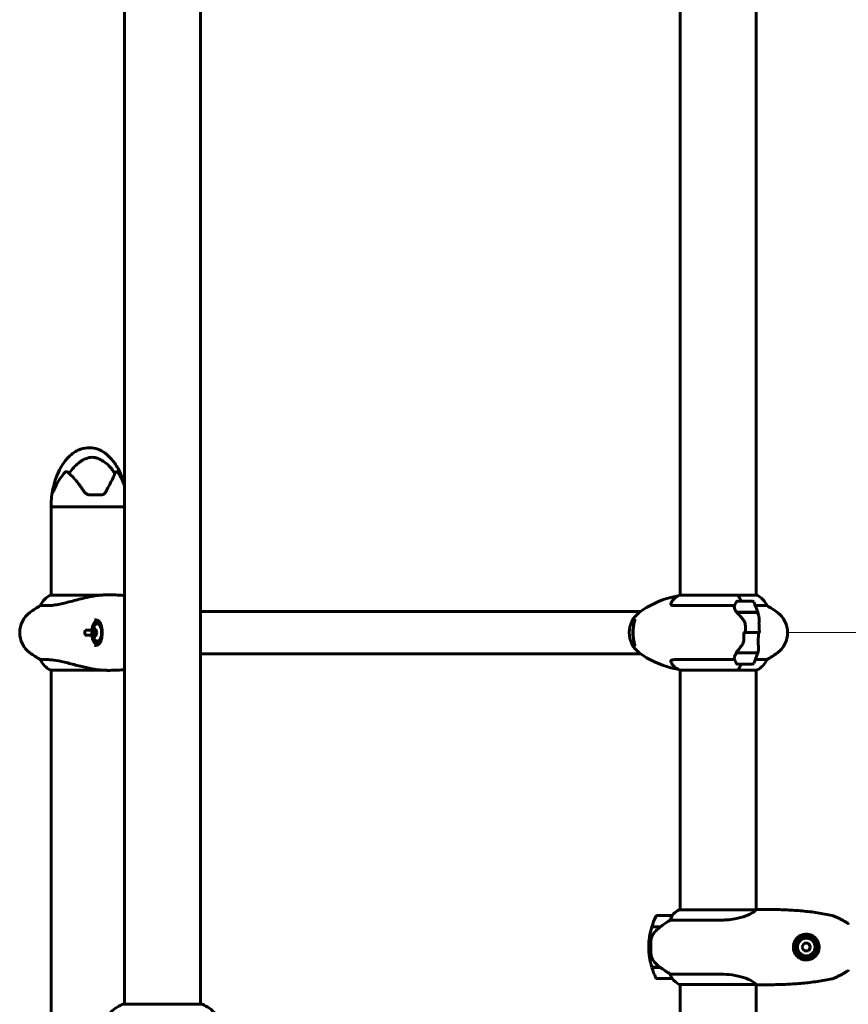
# Model space of a CAD drawing. Units: millimetres. Extents: x 3381 to 20621, y -2947 to 20001.
# Drawn here: x 9626 to 10285, y 18436 to 19218 of the extents above; entities that cross this region are included whole.
import ezdxf

# ---------------------------------------------------------------- set-up
doc = ezdxf.new("R2010")
doc.units = ezdxf.units.MM
doc.header["$LTSCALE"] = 80
doc.layers.add('Widoczne (ISO)', color=7, linetype='Continuous', lineweight=60)
doc.layers.add('Wymiar (ISO)', color=7, linetype='Continuous', lineweight=18, true_color=0x00803f)
doc.styles.add('Tekst etykiety (ISO)', font='tahoma.ttf')
doc.dimstyles.new('Domyślne (ISO)', dxfattribs={"dimscale": 80, "dimtxt": 3.5, "dimasz": 2.5, "dimexe": 3.175, "dimexo": 0, "dimgap": 0.762, "dimtad": 1, "dimtoh": 1, "dimdec": 0, "dimrnd": 1e-08, "dimzin": 0, "dimtxsty": 'Tekst etykiety (ISO)', "dimcen": 0.09, "dimdle": 10, "dimclrd": 256, "dimclre": 256, "dimclrt": 256, "dimadec": 0, "dimazin": 0, "dimtfac": 0.714286, "dimtdec": 0, "dimtmove": 0, "dimatfit": 3, "dimfxl": 0, "dimtolj": 1, "dimtzin": 0, "dimlwd": -1, "dimlwe": -1, "dimarcsym": 0})

# ---------------------------------------------------------------- blocks, each defined once
blk = doc.blocks.new('*D10')
at = {"layer": 'Defpoints', "color": 0, "transparency": 16777216}
for p in [(10236.52, 18731.2), (10961.95, 17231.2), (11528.93, 17231.2)]:
    blk.add_point(p, dxfattribs=at)
at = {"layer": 'Wymiar (ISO)', "transparency": 16777216}
for p, q in [((10236.52, 18731.2), (11215.95, 18731.2)), ((10961.95, 18531.2), (10961.95, 17431.2))]:
    blk.add_line(p, q, dxfattribs=at)
for points in [[(10928.62, 18531.2), (10995.28, 18531.2), (10961.95, 18731.2)], [(10928.62, 17431.2), (10995.28, 17431.2), (10961.95, 17231.2)]]:
    blk.add_solid(points, dxfattribs=at)
at = {"layer": 'Wymiar (ISO)', "transparency": 16777216, "insert": (10609.52, 17981.2), "char_height": 280, "attachment_point": 2, "rotation": 90, "style": 'Tekst etykiety (ISO)'}
blk.add_mtext('\\A1;1500', dxfattribs=at)

msp = doc.modelspace()

# ---------------------------------------------------------------- linework, layer by layer
at = {"layer": 'Widoczne (ISO)'}
for p, q in [((10151.17, 19444), (10151.17, 18760.92)), ((10211.47, 19437.08), (10211.47, 18760.92)), ((9709.42, 18435.79), (9709.42, 19320.12)), ((9769.72, 18435.79), (9769.72, 19320.12)), ((9681.97, 18840.7), (9691.08, 18840.7)), ((9651.17, 18831.2), (9651.17, 18834.2)), ((9709.42, 18831.2), (9651.17, 18831.2)), ((9709.42, 18831.2), (9651.17, 18831.2)), ((9651.17, 18831.2), (9651.17, 18760.92)), ((9690.08, 18760.92), (9650.62, 18760.92)), ((10196.67, 18760.92), (10150.62, 18760.92)), ((10208.65, 18756.2), (10196.65, 18756.2)), ((10212.02, 18760.92), (10196.67, 18760.92)), ((9642.66, 18752.68), (9648.77, 18752.68)), ((10119.77, 18748.05), (9769.72, 18748.05)), ((10146.98, 18752.68), (10194.42, 18752.68)), ((10196.02, 18747.4), (10212.76, 18747.4)), ((10196.19, 18747.2), (10212.82, 18747.2)), ((10197.62, 18747.4), (10197.62, 18747.2)), ((10197.82, 18747.2), (10197.82, 18747.4)), ((10198.08, 18747.4), (10198.08, 18747.2)), ((10198.24, 18747.4), (10198.24, 18747.2)), ((10198.85, 18747.2), (10198.85, 18747.4)), ((10199.06, 18747.4), (10199.06, 18747.2)), ((10199.63, 18747.4), (10199.63, 18747.2)), ((10200.53, 18747.2), (10200.53, 18747.4)), ((10200.65, 18747.4), (10200.65, 18747.2)), ((10201.54, 18747.4), (10201.54, 18747.2)), ((10202.58, 18747.2), (10202.58, 18747.4)), ((10202.59, 18747.4), (10202.59, 18747.2)), ((10203.58, 18747.4), (10203.58, 18747.2)), ((10203.63, 18747.4), (10203.63, 18747.2)), ((10204.64, 18747.2), (10204.64, 18747.4)), ((10205.41, 18747.4), (10205.41, 18747.2)), ((10205.56, 18747.4), (10205.56, 18747.2)), ((10206.36, 18747.2), (10206.36, 18747.4)), ((10206.75, 18747.4), (10206.75, 18747.2)), ((10206.99, 18747.4), (10206.99, 18747.2)), ((10207.43, 18747.2), (10207.43, 18747.4)), ((10207.66, 18747.4), (10207.66, 18747.2)), ((10207.7, 18747.4), (10207.7, 18747.2)), ((10210.87, 18752.68), (10219.98, 18752.68)), ((10212.76, 18747.4), (10213.24, 18747.4)), ((9688.61, 18739.95), (9687.74, 18739.95)), ((9683.49, 18733.25), (9678.26, 18733.25)), ((9683.97, 18731.2), (9686.11, 18731.2)), ((9686.57, 18734.2), (9684.83, 18734.2)), ((9686.71, 18733.27), (9686.11, 18731.2)), ((9686.11, 18731.2), (9686.71, 18729.12)), ((10203, 18731.2), (10201.51, 18731.2)), ((10213.29, 18731.2), (10203, 18731.2)), ((10203, 18731.2), (10213.29, 18731.2)), ((10213.29, 18731.2), (10214.78, 18731.2)), ((9683.49, 18729.14), (9678.26, 18729.14)), ((9684.83, 18728.2), (9686.57, 18728.2)), ((9688.61, 18722.45), (9687.74, 18722.45)), ((10119.77, 18714.35), (9769.72, 18714.35)), ((10196.02, 18715), (10195.15, 18715)), ((10212.82, 18715.2), (10195.54, 18715.2)), ((10212.76, 18715), (10196.02, 18715)), ((10197.62, 18715.2), (10197.62, 18715)), ((10197.82, 18715), (10197.82, 18715.2)), ((10198.08, 18715.2), (10198.08, 18715)), ((10198.24, 18715.2), (10198.24, 18715)), ((10198.85, 18715), (10198.85, 18715.2)), ((10199.06, 18715.2), (10199.06, 18715)), ((10199.63, 18715.2), (10199.63, 18715)), ((10200.53, 18715), (10200.53, 18715.2)), ((10200.65, 18715.2), (10200.65, 18715)), ((10201.54, 18715.2), (10201.54, 18715)), ((10202.58, 18715), (10202.58, 18715.2)), ((10202.59, 18715.2), (10202.59, 18715)), ((10203.58, 18715.2), (10203.58, 18715)), ((10203.63, 18715.2), (10203.63, 18715)), ((10204.64, 18715), (10204.64, 18715.2)), ((10205.41, 18715.2), (10205.41, 18715)), ((10205.56, 18715.2), (10205.56, 18715)), ((10206.36, 18715), (10206.36, 18715.2)), ((10206.75, 18715.2), (10206.75, 18715)), ((10206.99, 18715.2), (10206.99, 18715)), ((10207.43, 18715), (10207.43, 18715.2)), ((10207.66, 18715.2), (10207.66, 18715)), ((10207.7, 18715.2), (10207.7, 18715)), ((9648.77, 18709.71), (9642.66, 18709.71)), ((10194.42, 18709.71), (10146.98, 18709.71)), ((10219.98, 18709.71), (10210.87, 18709.71)), ((9650.62, 18701.47), (9690.08, 18701.47)), ((9651.17, 18701.47), (9651.17, 18389.87)), ((10150.62, 18701.47), (10196.67, 18701.47)), ((10151.17, 18701.47), (10151.17, 18510.92)), ((10196.65, 18706.2), (10208.65, 18706.2)), ((10196.67, 18701.47), (10212.02, 18701.47)), ((10211.47, 18701.47), (10211.47, 18511.05)), ((10211.18, 18510.92), (10150.62, 18510.92)), ((10144.67, 18506.2), (10132.67, 18506.2)), ((10128.5, 18497.2), (10135.28, 18497.2)), ((10128.56, 18497.4), (10135.37, 18497.4)), ((10133.64, 18497.2), (10133.64, 18497.4)), ((10133.65, 18497.4), (10133.65, 18497.2)), ((10133.89, 18497.2), (10133.89, 18497.4)), ((10134.15, 18497.2), (10134.15, 18497.4)), ((10134.33, 18497.4), (10134.33, 18497.2)), ((10134.96, 18497.2), (10134.96, 18497.4)), ((10135.16, 18497.2), (10135.16, 18497.4)), ((10135.37, 18497.4), (10135.56, 18497.4)), ((10143.27, 18502.68), (10183.12, 18502.68)), ((10126.17, 18481.2), (10127.67, 18481.2)), ((10127.67, 18481.2), (10126.17, 18481.2)), ((10249.59, 18484.2), (10247.86, 18481.2)), ((10247.86, 18481.2), (10249.59, 18478.2)), ((10253.05, 18484.2), (10249.59, 18484.2)), ((10254.78, 18481.2), (10253.05, 18484.2)), ((10253.05, 18478.2), (10254.78, 18481.2)), ((10249.59, 18478.2), (10253.05, 18478.2)), ((10135.09, 18465.2), (10128.5, 18465.2)), ((10135.37, 18465), (10128.56, 18465)), ((10133.64, 18465), (10133.64, 18465.2)), ((10133.65, 18465.2), (10133.65, 18465)), ((10133.89, 18465), (10133.89, 18465.2)), ((10134.15, 18465), (10134.15, 18465.2)), ((10134.33, 18465.2), (10134.33, 18465)), ((10134.96, 18465), (10134.96, 18465.2)), ((10135.16, 18465), (10135.16, 18465.15)), ((10132.67, 18456.2), (10144.67, 18456.2)), ((10183.12, 18459.71), (10143.27, 18459.71)), ((10150.62, 18451.47), (10211.18, 18451.47)), ((10151.17, 18451.47), (10151.17, 18260.92)), ((10211.47, 18451.35), (10211.47, 18260.92)), ((9770.87, 18435.79), (9708.27, 18435.79))]:
    msp.add_line(p, q, dxfattribs=at)
for radius in [8.75, 7]:
    msp.add_circle((10251.32, 18481.2), radius, dxfattribs=at)
for centre, radius, start, end in [((9665.73, 18834.2), 45.74, 17.20447, 19.33772), ((9696.91, 18834.2), 45.74, 163.74646, 180), ((9696.24, 18760.7), 0.5, 89.99128, 90.01197), ((9657.41, 18746.48), 16, 115.98281, 157.21576), ((9650.62, 18760.42), 0.5, 90, 115.98281), ((10160.61, 18691.2), 70, 103.89243, 126.8699), ((10157.41, 18746.48), 16, 115.98281, 148.19712), ((10150.62, 18760.42), 0.5, 90, 115.98281), ((10246.26, 18731.2), 56.11, 154.18518, 157.78673), ((10196.65, 18755.2), 1, 90, 154.18518), ((10208.65, 18755.2), 1, 25.81482, 90), ((10159.03, 18731.2), 56.11, 16.78014, 25.81482), ((10212.02, 18760.42), 0.5, 64.01719, 90), ((10205.23, 18746.48), 16, 22.78424, 64.01719), ((9646.12, 18731.2), 20, 126.8699, 233.1301), ((9676.12, 18691.2), 70, 118.55574, 126.8699), ((10130.61, 18731.2), 20, 126.8699, 233.1301), ((10159.03, 18731.2), 56.11, 13.72398, 16.56696), ((10186.52, 18691.2), 70, 53.1301, 61.44426), ((10216.52, 18731.2), 20, 306.8699, 53.1301), ((9693.51, 18731.2), 9.67, 142.7825, 217.2175), ((9676.12, 18771.2), 70, 233.1301, 241.44426), ((10160.61, 18771.2), 70, 233.1301, 256.10757), ((10159.03, 18731.2), 56.11, 334.18518, 343.21986), ((10159.03, 18731.2), 56.11, 343.43304, 344.83704), ((10186.52, 18771.2), 70, 298.55574, 306.8699), ((9657.41, 18715.91), 16, 202.78424, 244.01719), ((10157.41, 18715.91), 16, 211.80288, 244.01719), ((10246.26, 18731.2), 56.11, 202.21327, 205.81482), ((10196.65, 18707.2), 1, 205.81482, 270), ((10208.65, 18707.2), 1, 270, 334.18518), ((10205.23, 18715.91), 16, 295.98281, 337.21576), ((9650.62, 18701.97), 0.5, 244.01719, 270), ((9696.24, 18701.7), 0.5, 269.98139, 270.00872), ((10150.62, 18701.97), 0.5, 244.01719, 270), ((10212.02, 18701.97), 0.5, 270, 295.98281), ((10157.41, 18496.48), 16, 115.98281, 142.63066), ((10157.41, 18496.48), 16, 115.98281, 142.63066), ((10150.62, 18510.42), 0.5, 90, 115.98281), ((10150.62, 18510.42), 0.5, 90, 115.98281), ((10212.02, 18510.7), 0.5, 89.99564, 90.99861), ((10182.28, 18481.2), 56.11, 154.18518, 163.21986), ((10132.67, 18505.2), 1, 90, 154.18518), ((10144.67, 18505.2), 1, 88.58236, 90), ((10182.28, 18481.2), 56.11, 163.43304, 180), ((10251.32, 18481.2), 9.25, 110.8275, 159.1725), ((10247.32, 18491.71), 2, 290.8275, 314.28072), ((10182.28, 18481.2), 56.11, 180, 196.56696), ((10240.81, 18485.2), 2, 283.69061, 339.1725), ((10240.81, 18477.2), 2, 20.8275, 76.30939), ((10251.32, 18481.2), 9.25, 200.8275, 249.1725), ((10247.32, 18470.68), 2, 45.71928, 69.1725), ((10182.28, 18481.2), 56.11, 196.78014, 205.81482), ((10132.67, 18457.2), 1, 205.81482, 270), ((10144.67, 18457.2), 1, 270, 271.41764), ((10157.41, 18465.91), 16, 217.36934, 244.01719), ((10157.41, 18465.91), 16, 217.36934, 244.01719), ((10150.62, 18451.97), 0.5, 244.01719, 270), ((10150.62, 18451.97), 0.5, 244.01719, 270), ((10212.02, 18451.7), 0.5, 269.00139, 270.00436), ((9716.8, 18412.36), 25, 110.81328, 140.55436), ((9708.27, 18434.79), 1, 90, 110.81328), ((9770.87, 18434.79), 1, 69.18672, 90), ((9762.35, 18412.36), 25, 39.44564, 69.18672)]:
    msp.add_arc(centre, radius, start, end, dxfattribs=at)
for centre, major_axis, ratio, start_param, end_param in [((10196.67, 18760.42), (0, 0.5), 0.5, 5.8297, 6.283185), ((10196.67, 18760.42), (0, 0.5), 0.5, 5.8297, 6.283185), ((10193.28, 18746.48), (0, -16), 0.5, 2.223038, 2.688107), ((10193.28, 18746.48), (0, -16), 0.5, 2.223038, 2.688107), ((10224.45, 18731.2), (0, -56.11), 0.5, 4.41952, 4.423241), ((10224.45, 18731.2), (0, -56.11), 0.5, 4.41952, 4.423241), ((9687.74, 18731.2), (0, 8.75), 0.5, 5.545333, 10.162608), ((9688.61, 18731.2), (0, 10.25), 0.5, 0.234935, 1.091128), ((9687.74, 18731.2), (0, -7), 0.5, 5.700992, 10.006971), ((9688.61, 18731.2), (0, 9.25), 0.5, 0.363508, 0.383855), ((9686.61, 18741.71), (0, -2), 0.5, 0.363508, 0.772844), ((9688.61, 18731.2), (0, 8.75), 0.5, 6.077321, 6.283185), ((9692.22, 18732.7), (6.95, 6.02), 0.75, 2.094902, 2.474139), ((9692.22, 18729.7), (-6.95, 6.02), 0.75, 0.667453, 1.04669), ((9694.81, 18732.7), (6.95, -6.02), 0.75, 3.809046, 4.188283), ((9694.81, 18729.7), (-6.95, -6.02), 0.75, 5.236495, 5.615732), ((10117.74, 18731.2), (0, -8.75), 0.5, 4.210078, 5.214699), ((9688.61, 18731.2), (0, -10.25), 0.5, 5.192057, 6.048264), ((9688.61, 18731.2), (0, -9.25), 0.5, 5.899331, 5.919677), ((9686.61, 18720.68), (0, 2), 0.5, 5.510341, 5.919677), ((9688.61, 18731.2), (0, -8.75), 0.5, 0, 0.20585), ((10207.18, 18716.26), (-13.05, -6.16), 0.427542, 5.566548, 5.601548), ((10196.67, 18701.97), (0, -0.5), 0.5, 0, 0.453486), ((10196.67, 18701.97), (0, -0.5), 0.5, 0, 0.453486), ((10193.28, 18715.91), (0, 16), 0.5, 3.595078, 4.060147), ((10193.28, 18715.91), (0, 16), 0.5, 3.595078, 4.060147), ((10136.88, 18496.74), (12.43, 8.81), 0.085302, 1.617054, 1.638925)]:
    msp.add_ellipse(centre, major_axis=major_axis, ratio=ratio, start_param=start_param, end_param=end_param, dxfattribs=at)
for points, knots in [([(9652.66, 18845.37), (9654.03, 18852.35), (9656.55, 18859.31), (9662.06, 18867.54), (9663.87, 18869.74), (9667.34, 18872.94), (9668.87, 18874.11), (9671.76, 18875.84), (9673.1, 18876.48), (9676.83, 18877.83), (9679.37, 18878.26), (9683.99, 18878.13), (9686.13, 18877.71), (9690.16, 18876.26), (9692.08, 18875.22), (9695.9, 18872.51), (9697.77, 18870.74), (9701.55, 18866.32), (9703.36, 18863.51), (9706.87, 18856.62), (9708.37, 18852.35), (9709.41, 18848), (9709.42, 18847.97), (9709.42, 18847.95)], [0, 0, 0, 0, 2.133301, 2.133301, 2.978054, 2.978054, 3.550804, 3.550804, 3.993327, 3.993327, 4.743206, 4.743206, 5.384162, 5.384162, 6.029988, 6.029988, 6.793289, 6.793289, 7.780518, 7.780518, 9.117245, 9.117245, 9.124877, 9.124877, 9.124877, 9.124877]), ([(9665.53, 18857.73), (9666.57, 18859.45), (9667.79, 18861.06), (9671.43, 18865.07), (9674, 18867.08), (9677.63, 18869.08), (9679.34, 18869.91), (9682.94, 18870.62), (9684.5, 18870.61), (9686.98, 18870.09), (9687.83, 18869.83), (9691.13, 18868.51), (9693.82, 18866.78), (9698.39, 18862.48), (9700.21, 18860.2), (9701.7, 18857.72)], [-8.668641, -8.668641, -8.668641, -8.668641, -7.629846, -7.629846, -5.858386, -5.858386, -5.058101, -5.058101, -4.413951, -4.413951, -4.068779, -4.068779, -3.024201, -3.024201, -2.152299, -2.152299, -2.152299, -2.152299]), ([(9662.51, 18858.94), (9659.07, 18855.33), (9656.66, 18851.5), (9653.92, 18846.03), (9653.22, 18844.16), (9652.73, 18843.06), (9652.65, 18842.9), (9652.55, 18842.73), (9652.5, 18842.68), (9652.44, 18842.67), (9652.42, 18842.69), (9652.38, 18842.8), (9652.37, 18842.9), (9652.36, 18843.21), (9652.38, 18843.49), (9652.46, 18844.22), (9652.54, 18844.76), (9652.66, 18845.37)], [0.206777, 0.206777, 0.206777, 0.206777, 1.765843, 1.765843, 2.836318, 2.836318, 3.102384, 3.102384, 3.308115, 3.308115, 3.490318, 3.490318, 3.717936, 3.717936, 4.112889, 4.112889, 4.654199, 4.654199, 4.654199, 4.654199]), ([(9665.22, 18858.01), (9664.97, 18858.23), (9664.71, 18858.44), (9664.02, 18858.86), (9663.64, 18859.01), (9663.13, 18859.12), (9662.95, 18859.12), (9662.74, 18859.08), (9662.68, 18859.06), (9662.58, 18859), (9662.54, 18858.98), (9662.51, 18858.94)], [0.0796383, 0.0796383, 0.0796383, 0.0796383, 0.2023187, 0.2023187, 0.3866192, 0.3866192, 0.4998078, 0.4998078, 0.5509934, 0.5509934, 0.5793275, 0.5793275, 0.5793275, 0.5793275]), ([(9677.4, 18843.18), (9676.56, 18844.45), (9675.71, 18845.67), (9674.01, 18848.03), (9673.15, 18849.16), (9671.46, 18851.31), (9670.62, 18852.32), (9668.98, 18854.21), (9668.18, 18855.09), (9666.65, 18856.68), (9665.91, 18857.39), (9665.22, 18858.01)], [1.105496, 1.105496, 1.105496, 1.105496, 1.57014, 1.57014, 2.034783, 2.034783, 2.499426, 2.499426, 2.964069, 2.964069, 3.428713, 3.428713, 3.428713, 3.428713]), ([(9701.39, 18856.89), (9701.03, 18855.97), (9700.57, 18854.92), (9699.37, 18852.32), (9698.58, 18850.73), (9696.79, 18847.18), (9695.76, 18845.21), (9694.68, 18843.14)], [0.194826, 0.194826, 0.194826, 0.194826, 0.760477, 0.760477, 1.454331, 1.454331, 2.202676, 2.202676, 2.202676, 2.202676]), ([(9703.55, 18858.94), (9703.52, 18858.98), (9703.49, 18859.01), (9703.43, 18859.06), (9703.39, 18859.07), (9703.29, 18859.11), (9703.22, 18859.11), (9703.04, 18859.1), (9702.9, 18859.05), (9702.4, 18858.73), (9702.01, 18858.3), (9701.7, 18857.72)], [0, 0, 0, 0, 0.0151508, 0.0151508, 0.033742, 0.033742, 0.0697851, 0.0697851, 0.143535, 0.143535, 0.3191937, 0.3191937, 0.3191937, 0.3191937]), ([(9708.89, 18849.34), (9708.34, 18850.9), (9707.58, 18852.67), (9705.67, 18856.06), (9704.68, 18857.54), (9703.55, 18858.94)], [5.613733, 5.613733, 5.613733, 5.613733, 6.583199, 6.583199, 7.390591, 7.390591, 7.390591, 7.390591]), ([(9681.97, 18840.7), (9681.61, 18840.7), (9681.24, 18840.73), (9680.53, 18840.88), (9680.18, 18841), (9679.51, 18841.28), (9679.19, 18841.46), (9678.6, 18841.87), (9678.32, 18842.1), (9677.82, 18842.61), (9677.59, 18842.89), (9677.4, 18843.18)], [0, 0, 0, 0, 0.1296735, 0.1296735, 0.259347, 0.259347, 0.3890204, 0.3890204, 0.5186939, 0.5186939, 0.6483674, 0.6483674, 0.6483674, 0.6483674]), ([(9694.68, 18843.14), (9694.45, 18842.7), (9694.15, 18842.3), (9693.35, 18841.52), (9692.82, 18841.18), (9691.97, 18840.87), (9691.7, 18840.8), (9691.29, 18840.73), (9691.16, 18840.72), (9690.92, 18840.7), (9690.81, 18840.7), (9690.71, 18840.7)], [0.0009407, 0.0009407, 0.0009407, 0.0009407, 0.1628187, 0.1628187, 0.3680848, 0.3680848, 0.460016, 0.460016, 0.5029794, 0.5029794, 0.5371056, 0.5371056, 0.5371056, 0.5371056]), ([(9690.08, 18760.92), (9690.5, 18760.95), (9690.93, 18760.99), (9691.77, 18761.04), (9692.19, 18761.07), (9693.02, 18761.12), (9693.43, 18761.13), (9694.25, 18761.16), (9694.65, 18761.18), (9695.45, 18761.19), (9695.85, 18761.2), (9696.24, 18761.2)], [-1.7526529, -1.7526529, -1.7526529, -1.7526529, -1.6205041, -1.6205041, -1.4881814, -1.4881814, -1.3558588, -1.3558588, -1.2235362, -1.2235362, -1.0912135, -1.0912135, -1.0912135, -1.0912135]), ([(9696.24, 18761.2), (9698.24, 18761.2), (9700.25, 18761.17), (9704.29, 18761.03), (9706.31, 18760.92), (9708.69, 18760.7), (9709.06, 18760.66), (9709.42, 18760.62)], [-6.00519, -6.00519, -6.00519, -6.00519, -4.804152, -4.804152, -3.603114, -3.603114, -3.385911, -3.385911, -3.385911, -3.385911]), ([(9689.66, 18760.87), (9688.04, 18760.7), (9686.43, 18760.47), (9682.55, 18759.81), (9680.28, 18759.33), (9673.86, 18757.84), (9670.1, 18756.83), (9663.13, 18755.04), (9659.79, 18754.22), (9655, 18753.29), (9653.37, 18753.03), (9650.75, 18752.74), (9649.7, 18752.68), (9648.77, 18752.68)], [0.777743, 0.777743, 0.777743, 0.777743, 1.335665, 1.335665, 2.108644, 2.108644, 3.44936, 3.44936, 4.840595, 4.840595, 5.656639, 5.656639, 6.296646, 6.296646, 6.296646, 6.296646]), ([(9689.66, 18760.87), (9689.71, 18760.87), (9689.76, 18760.88), (9689.87, 18760.89), (9689.96, 18760.9), (9690.04, 18760.91), (9690.06, 18760.91), (9690.08, 18760.91), (9690.08, 18760.92), (9690.09, 18760.92), (9690.09, 18760.92), (9690.09, 18760.92), (9690.09, 18760.92), (9690.08, 18760.92)], [-1.6906336, -1.6906336, -1.6906336, -1.6906336, -1.6582329, -1.6582329, -1.605027, -1.605027, -1.5884406, -1.5884406, -1.5808181, -1.5808181, -1.575983, -1.575983, -1.5733952, -1.5733952, -1.5733952, -1.5733952]), ([(10146.98, 18752.68), (10145.51, 18752.68), (10144.48, 18752.9), (10143.46, 18753.71), (10143.41, 18754.26), (10143.81, 18754.92)], [0.155968, 0.155968, 0.155968, 0.155968, 1.115261, 1.115261, 2.012209, 2.012209, 2.012209, 2.012209]), ([(10143.8, 18759.15), (10145.25, 18759.51), (10146.69, 18759.8), (10148.49, 18760.1), (10148.84, 18760.16), (10149.19, 18760.21)], [-4.317775, -4.317775, -4.317775, -4.317775, -3.45422, -3.45422, -3.245832, -3.245832, -3.245832, -3.245832]), ([(10196.19, 18747.2), (10195.37, 18748.12), (10194.77, 18749.05), (10194.24, 18750.41), (10194.14, 18750.87), (10194.11, 18751.7), (10194.17, 18752.07), (10194.31, 18752.41)], [0, 0, 0, 0, 0.4818267, 0.4818267, 0.7488197, 0.7488197, 0.985444, 0.985444, 0.985444, 0.985444]), ([(10201.14, 18741.63), (10200.7, 18742.14), (10200.25, 18742.65), (10198.43, 18744.71), (10197.19, 18746.07), (10196.19, 18747.2)], [0.5724832, 0.5724832, 0.5724832, 0.5724832, 0.6422282, 0.6422282, 0.8608733, 0.8608733, 0.8608733, 0.8608733]), ([(9685.5, 18741.45), (9685.94, 18741.45), (9686.35, 18741.41), (9687.12, 18741.26), (9687.47, 18741.16), (9688.11, 18740.89), (9688.41, 18740.72), (9688.97, 18740.31), (9689.23, 18740.07), (9689.71, 18739.52), (9689.92, 18739.22), (9690.31, 18738.54), (9690.49, 18738.17), (9690.8, 18737.37), (9690.94, 18736.94), (9691.18, 18736.03), (9691.28, 18735.55), (9691.45, 18734.54), (9691.52, 18734.02), (9691.61, 18732.94), (9691.65, 18732.4), (9691.67, 18731.3), (9691.67, 18730.75), (9691.63, 18729.65), (9691.59, 18729.11), (9691.48, 18728.05), (9691.4, 18727.53), (9691.22, 18726.54), (9691.11, 18726.06), (9690.85, 18725.15), (9690.7, 18724.73), (9690.36, 18723.95), (9690.18, 18723.59), (9689.76, 18722.95), (9689.54, 18722.66), (9689.05, 18722.15), (9688.78, 18721.92), (9688.2, 18721.55), (9687.88, 18721.39), (9687.23, 18721.16), (9686.91, 18721.08), (9686.23, 18720.97), (9685.87, 18720.95), (9685.5, 18720.95)], [-3.303071, -3.303071, -3.303071, -3.303071, -3.137635, -3.137635, -2.983819, -2.983819, -2.831327, -2.831327, -2.675448, -2.675448, -2.521758, -2.521758, -2.367823, -2.367823, -2.212503, -2.212503, -2.054562, -2.054562, -1.894432, -1.894432, -1.734629, -1.734629, -1.573643, -1.573643, -1.413593, -1.413593, -1.253531, -1.253531, -1.093707, -1.093707, -0.936711, -0.936711, -0.781349, -0.781349, -0.628185, -0.628185, -0.473448, -0.473448, -0.318388, -0.318388, -0.178105, -0.178105, -0.037822, -0.037822, -0.037822, -0.037822]), ([(10115.14, 18741.72), (10115.13, 18741.72), (10115.14, 18741.67), (10115.13, 18741.54), (10115.11, 18741.43), (10115.05, 18741.11), (10115, 18740.88), (10114.86, 18740.31), (10114.77, 18739.94), (10114.57, 18739.11), (10114.46, 18738.65), (10114.26, 18737.67), (10114.17, 18737.16), (10114, 18736.15), (10113.93, 18735.65), (10113.82, 18734.67), (10113.77, 18734.2), (10113.71, 18733.26), (10113.68, 18732.81), (10113.65, 18731.92), (10113.64, 18731.49), (10113.65, 18730.63), (10113.66, 18730.2), (10113.69, 18729.34), (10113.72, 18728.91), (10113.79, 18728.06), (10113.83, 18727.63), (10113.93, 18726.76), (10113.99, 18726.32), (10114.13, 18725.44), (10114.21, 18725), (10114.38, 18724.12), (10114.48, 18723.69), (10114.67, 18722.86), (10114.76, 18722.47), (10114.93, 18721.77), (10115.01, 18721.47), (10115.08, 18721.12), (10115.1, 18721.02), (10115.14, 18720.8), (10115.14, 18720.7), (10115.14, 18720.68), (10115.14, 18720.68), (10115.14, 18720.68)], [0.161931, 0.161931, 0.161931, 0.161931, 0.268808, 0.268808, 0.399997, 0.399997, 0.581805, 0.581805, 0.794938, 0.794938, 1.009972, 1.009972, 1.204659, 1.204659, 1.370955, 1.370955, 1.516744, 1.516744, 1.64689, 1.64689, 1.769814, 1.769814, 1.890674, 1.890674, 2.014257, 2.014257, 2.147098, 2.147098, 2.292644, 2.292644, 2.457846, 2.457846, 2.645872, 2.645872, 2.856033, 2.856033, 3.073875, 3.073875, 3.169417, 3.169417, 3.332963, 3.332963, 3.352147, 3.352147, 3.352147, 3.352147]), ([(10201.14, 18741.63), (10201.62, 18741.08), (10202.03, 18740.47), (10202.65, 18739.11), (10202.83, 18738.38), (10202.87, 18737.6)], [0, 0, 0, 0, 0.2223532, 0.2223532, 0.4551306, 0.4551306, 0.4551306, 0.4551306]), ([(10213.54, 18744.51), (10213.6, 18744.28), (10213.65, 18744.04), (10213.73, 18743.57), (10213.76, 18743.32), (10213.81, 18742.82), (10213.82, 18742.57), (10213.84, 18742.05), (10213.85, 18741.79), (10213.84, 18741.25), (10213.83, 18740.98), (10213.81, 18740.7)], [0.3416543, 0.3416543, 0.3416543, 0.3416543, 0.4484469, 0.4484469, 0.5552395, 0.5552395, 0.6620321, 0.6620321, 0.7688247, 0.7688247, 0.8756173, 0.8756173, 0.8756173, 0.8756173]), ([(10213.81, 18740.7), (10213.8, 18740.48), (10213.79, 18740.25), (10213.77, 18739.76), (10213.76, 18739.51), (10213.75, 18739), (10213.75, 18738.73), (10213.76, 18738.19), (10213.76, 18737.92), (10213.79, 18737.36), (10213.81, 18737.08), (10213.83, 18736.8)], [0, 0, 0, 0, 0.0831461, 0.0831461, 0.1662923, 0.1662923, 0.2494384, 0.2494384, 0.3325845, 0.3325845, 0.4157306, 0.4157306, 0.4157306, 0.4157306]), ([(9678.24, 18729.2), (9678.23, 18729.24), (9678.22, 18729.28), (9677.97, 18730.21), (9677.9, 18731.12), (9678.05, 18732.43), (9678.13, 18732.82), (9678.24, 18733.2)], [-1.5795555, -1.5795555, -1.5795555, -1.5795555, -1.5666697, -1.5666697, -1.2989574, -1.2989574, -1.1819534, -1.1819534, -1.1819534, -1.1819534]), ([(10201.67, 18725.54), (10201.68, 18725.92), (10201.69, 18726.29), (10201.71, 18727.04), (10201.72, 18727.42), (10201.73, 18728.17), (10201.74, 18728.55), (10201.75, 18729.31), (10201.75, 18729.68), (10201.76, 18730.44), (10201.76, 18730.82), (10201.76, 18731.2)], [-1.2620829, -1.2620829, -1.2620829, -1.2620829, -1.1493558, -1.1493558, -1.0366287, -1.0366287, -0.9239015, -0.9239015, -0.8111744, -0.8111744, -0.6984473, -0.6984473, -0.6984473, -0.6984473]), ([(10213.83, 18736.8), (10213.85, 18736.43), (10213.88, 18736.05), (10213.92, 18735.31), (10213.94, 18734.94), (10213.98, 18734.19), (10213.99, 18733.82), (10214.01, 18733.07), (10214.02, 18732.69), (10214.03, 18731.95), (10214.03, 18731.57), (10214.03, 18731.2)], [-1.2620829, -1.2620829, -1.2620829, -1.2620829, -1.1493558, -1.1493558, -1.0366287, -1.0366287, -0.9239015, -0.9239015, -0.8111744, -0.8111744, -0.6984473, -0.6984473, -0.6984473, -0.6984473]), ([(10200.31, 18721.43), (10200.48, 18721.67), (10200.63, 18721.91), (10200.9, 18722.42), (10201.03, 18722.69), (10201.25, 18723.23), (10201.34, 18723.51), (10201.49, 18724.08), (10201.55, 18724.37), (10201.63, 18724.96), (10201.66, 18725.25), (10201.67, 18725.54)], [0, 0, 0, 0, 0.0831461, 0.0831461, 0.1662923, 0.1662923, 0.2494384, 0.2494384, 0.3325845, 0.3325845, 0.4157306, 0.4157306, 0.4157306, 0.4157306]), ([(10213.29, 18720.77), (10213.2, 18721.31), (10213.1, 18721.92), (10212.99, 18723.29), (10212.98, 18724.01), (10213.04, 18724.79)], [0, 0, 0, 0, 0.2223532, 0.2223532, 0.4551306, 0.4551306, 0.4551306, 0.4551306]), ([(10194.31, 18709.98), (10194.26, 18710.1), (10194.23, 18710.21), (10194.02, 18711.06), (10194.16, 18711.89), (10194.88, 18713.49), (10195.38, 18714.24), (10196.02, 18715)], [-2.4895603, -2.4895603, -2.4895603, -2.4895603, -2.4109226, -2.4109226, -1.9339859, -1.9339859, -1.5446895, -1.5446895, -1.5446895, -1.5446895]), ([(10195.61, 18715.28), (10195.88, 18715.62), (10196.17, 18715.98), (10196.77, 18716.73), (10197.08, 18717.11), (10197.71, 18717.91), (10198.03, 18718.33), (10198.68, 18719.18), (10199.01, 18719.61), (10199.66, 18720.51), (10199.99, 18720.97), (10200.31, 18721.43)], [0, 0, 0, 0, 0.1751235, 0.1751235, 0.3502469, 0.3502469, 0.5253704, 0.5253704, 0.7004938, 0.7004938, 0.8756173, 0.8756173, 0.8756173, 0.8756173]), ([(10213.29, 18720.77), (10213.38, 18720.25), (10213.43, 18719.74), (10213.5, 18718.25), (10213.41, 18717.34), (10213.19, 18716.52)], [0.5724832, 0.5724832, 0.5724832, 0.5724832, 0.6422282, 0.6422282, 0.7813507, 0.7813507, 0.7813507, 0.7813507]), ([(9648.77, 18709.71), (9650.5, 18709.71), (9652.62, 18709.49), (9657.82, 18708.6), (9660.93, 18707.89), (9667.56, 18706.23), (9670.98, 18705.32), (9677.6, 18703.66), (9680.65, 18702.95), (9685.74, 18702.02), (9687.71, 18701.73), (9689.66, 18701.52)], [0.155968, 0.155968, 0.155968, 0.155968, 1.115261, 1.115261, 2.198537, 2.198537, 3.266815, 3.266815, 4.24236, 4.24236, 4.896886, 4.896886, 4.896886, 4.896886]), ([(10143.81, 18707.48), (10143.51, 18707.97), (10143.46, 18708.41), (10143.88, 18709.1), (10144.32, 18709.36), (10145.52, 18709.65), (10146.19, 18709.71), (10146.98, 18709.71)], [4.000692, 4.000692, 4.000692, 4.000692, 4.840595, 4.840595, 5.656639, 5.656639, 6.296646, 6.296646, 6.296646, 6.296646]), ([(9690.08, 18701.47), (9690.08, 18701.47), (9690.09, 18701.47), (9690.09, 18701.48), (9690.09, 18701.48), (9690.08, 18701.48), (9690.08, 18701.48), (9690.05, 18701.48), (9690.01, 18701.49), (9689.87, 18701.5), (9689.76, 18701.51), (9689.66, 18701.52), (9689.66, 18701.52), (9689.66, 18701.52)], [-0.6769435, -0.6769435, -0.6769435, -0.6769435, -0.6754271, -0.6754271, -0.6691157, -0.6691157, -0.6591481, -0.6591481, -0.6186601, -0.6186601, -0.5430404, -0.5430404, -0.5428072, -0.5428072, -0.5428072, -0.5428072]), ([(9690.08, 18701.47), (9690.5, 18701.44), (9690.93, 18701.41), (9691.77, 18701.35), (9692.19, 18701.32), (9693.02, 18701.28), (9693.43, 18701.26), (9694.25, 18701.23), (9694.65, 18701.22), (9695.45, 18701.2), (9695.85, 18701.2), (9696.24, 18701.2)], [8.9943214, 8.9943214, 8.9943214, 8.9943214, 9.1264703, 9.1264703, 9.2587929, 9.2587929, 9.3911155, 9.3911155, 9.5234382, 9.5234382, 9.6557608, 9.6557608, 9.6557608, 9.6557608]), ([(9709.42, 18701.77), (9709.06, 18701.73), (9708.69, 18701.7), (9706.31, 18701.47), (9704.29, 18701.36), (9700.25, 18701.22), (9698.24, 18701.2), (9696.24, 18701.2)], [-2.619279, -2.619279, -2.619279, -2.619279, -2.402076, -2.402076, -1.201038, -1.201038, 0, 0, 0, 0]), ([(10149.19, 18702.18), (10148.84, 18702.23), (10148.49, 18702.29), (10146.69, 18702.59), (10145.25, 18702.89), (10143.8, 18703.24)], [-2.759357, -2.759357, -2.759357, -2.759357, -2.55097, -2.55097, -1.687415, -1.687415, -1.687415, -1.687415]), ([(10211.27, 18510.87), (10211.17, 18510.7), (10211.01, 18510.47), (10210.39, 18509.81), (10209.85, 18509.33), (10207.65, 18507.84), (10205.63, 18506.83), (10200.78, 18505.04), (10197.79, 18504.22), (10192.45, 18503.29), (10190.37, 18503.03), (10186.55, 18502.74), (10184.84, 18502.68), (10183.12, 18502.68)], [0.777743, 0.777743, 0.777743, 0.777743, 1.335665, 1.335665, 2.108644, 2.108644, 3.44936, 3.44936, 4.840595, 4.840595, 5.656639, 5.656639, 6.296646, 6.296646, 6.296646, 6.296646]), ([(10211.1, 18510.92), (10211.18, 18510.94), (10211.24, 18510.97), (10211.39, 18511.02), (10211.46, 18511.04), (10211.6, 18511.09), (10211.65, 18511.11), (10211.75, 18511.14), (10211.79, 18511.15), (10211.84, 18511.17), (10211.86, 18511.17), (10211.91, 18511.19), (10211.92, 18511.19), (10212.01, 18511.2)], [-1.7198951, -1.7198951, -1.7198951, -1.7198951, -1.6205771, -1.6205771, -1.4882362, -1.4882362, -1.3558953, -1.3558953, -1.2235544, -1.2235544, -1.157384, -1.157384, -1.0912135, -1.0912135, -1.0912135, -1.0912135]), ([(10211.27, 18510.87), (10211.28, 18510.87), (10211.28, 18510.88), (10211.28, 18510.89), (10211.28, 18510.9), (10211.26, 18510.91), (10211.25, 18510.91), (10211.24, 18510.91), (10211.23, 18510.92), (10211.22, 18510.92), (10211.22, 18510.92), (10211.21, 18510.92), (10211.2, 18510.92), (10211.2, 18510.92)], [-1.6906336, -1.6906336, -1.6906336, -1.6906336, -1.6582329, -1.6582329, -1.605027, -1.605027, -1.5884406, -1.5884406, -1.5808181, -1.5808181, -1.575983, -1.575983, -1.5733952, -1.5733952, -1.5733952, -1.5733952]), ([(10212.02, 18511.2), (10216.02, 18511.2), (10220.04, 18511.17), (10228.08, 18511.03), (10232.11, 18510.92), (10238.14, 18510.64), (10240.15, 18510.52), (10244.17, 18510.26), (10246.17, 18510.1), (10250.18, 18509.74), (10252.18, 18509.53), (10256.17, 18509.06), (10258.16, 18508.8), (10262.13, 18508.2), (10264.11, 18507.87), (10268.05, 18507.14), (10270.02, 18506.74), (10271.98, 18506.29)], [-6.00519, -6.00519, -6.00519, -6.00519, -4.804152, -4.804152, -3.603114, -3.603114, -3.002595, -3.002595, -2.402076, -2.402076, -1.801557, -1.801557, -1.201038, -1.201038, -0.600519, -0.600519, 0, 0, 0, 0]), ([(10144.47, 18505.63), (10144.3, 18505.3), (10144.11, 18504.91), (10143.69, 18503.93), (10143.46, 18503.33), (10143.27, 18502.68)], [0, 0, 0, 0, 0.2028161, 0.2028161, 0.4461333, 0.4461333, 0.4461333, 0.4461333]), ([(10144.7, 18506.2), (10144.7, 18506.2), (10144.7, 18506.2), (10144.71, 18506.19), (10144.71, 18506.17), (10144.68, 18506.07), (10144.66, 18506.01), (10144.59, 18505.85), (10144.54, 18505.76), (10144.47, 18505.63)], [0, 0, 0, 0, 0.0892681, 0.0892681, 0.2434802, 0.2434802, 0.344433, 0.344433, 0.4329441, 0.4329441, 0.4329441, 0.4329441]), ([(10284.29, 18500.12), (10283.52, 18500.62), (10282.74, 18501.1), (10281.16, 18502.02), (10280.36, 18502.47), (10278.75, 18503.33), (10277.93, 18503.75), (10276.28, 18504.55), (10275.45, 18504.93), (10274.19, 18505.48), (10273.77, 18505.65), (10272.91, 18505.99), (10272.51, 18506.17), (10271.98, 18506.29)], [0.472223, 0.472223, 0.472223, 0.472223, 0.744748, 0.744748, 1.017272, 1.017272, 1.289797, 1.289797, 1.562322, 1.562322, 1.698584, 1.698584, 1.834847, 1.834847, 1.834847, 1.834847]), ([(10135.29, 18497.2), (10134.8, 18496.86), (10134.33, 18496.49), (10133.43, 18495.73), (10132.99, 18495.34), (10132.15, 18494.52), (10131.75, 18494.1), (10130.99, 18493.24), (10130.63, 18492.79), (10129.95, 18491.88), (10129.62, 18491.42), (10129.32, 18490.94)], [0, 0, 0, 0, 0.1751235, 0.1751235, 0.3502469, 0.3502469, 0.5253704, 0.5253704, 0.7004938, 0.7004938, 0.8756173, 0.8756173, 0.8756173, 0.8756173]), ([(10143.27, 18502.68), (10142.96, 18502.49), (10142.63, 18502.28), (10141.16, 18501.34), (10139.89, 18500.5), (10137.52, 18498.9), (10136.43, 18498.15), (10135.37, 18497.4)], [-2.553905, -2.553905, -2.553905, -2.553905, -2.410923, -2.410923, -1.933986, -1.933986, -1.54469, -1.54469, -1.54469, -1.54469]), ([(10284.28, 18500.13), (10284.28, 18500.13), (10284.28, 18500.13), (10284.36, 18500.08), (10284.43, 18500.02), (10284.55, 18499.88), (10284.61, 18499.81), (10284.69, 18499.63), (10284.71, 18499.54), (10284.73, 18499.43), (10284.74, 18499.4), (10284.74, 18499.38)], [-0.10796068, -0.10796068, -0.10796068, -0.10796068, -0.10748738, -0.10748738, -0.07820466, -0.07820466, -0.05001927, -0.05001927, -0.02190803, -0.02190803, -0.01392772, -0.01392772, -0.01392772, -0.01392772]), ([(10129.32, 18490.94), (10129.17, 18490.71), (10129.04, 18490.46), (10128.78, 18489.96), (10128.67, 18489.69), (10128.46, 18489.16), (10128.37, 18488.88), (10128.22, 18488.32), (10128.15, 18488.04), (10128.05, 18487.46), (10128, 18487.17), (10127.97, 18486.89)], [0, 0, 0, 0, 0.0831461, 0.0831461, 0.1662923, 0.1662923, 0.2494384, 0.2494384, 0.3325845, 0.3325845, 0.4157306, 0.4157306, 0.4157306, 0.4157306]), ([(10250.98, 18470.95), (10250.31, 18470.97), (10249.66, 18471.06), (10248.03, 18471.44), (10247.09, 18471.81), (10245.73, 18472.59), (10245.25, 18472.91), (10243.95, 18473.99), (10243.19, 18474.85), (10242.12, 18476.59), (10241.76, 18477.39), (10241.17, 18479.37), (10241.02, 18480.58), (10241.14, 18482.75), (10241.34, 18483.71), (10241.97, 18485.5), (10242.4, 18486.32), (10243.48, 18487.87), (10244.15, 18488.58), (10246.02, 18490.09), (10247.34, 18490.76), (10249.89, 18491.41), (10251.09, 18491.52), (10253.12, 18491.32), (10253.95, 18491.14), (10256.11, 18490.37), (10257.39, 18489.58), (10259.24, 18487.8), (10259.92, 18486.88), (10261.04, 18484.71), (10261.42, 18483.39), (10261.63, 18480.88), (10261.53, 18479.67), (10261.13, 18478.22), (10261.04, 18477.91), (10260.61, 18476.78), (10260.19, 18475.97), (10259.4, 18474.87), (10259.11, 18474.52), (10258.25, 18473.6), (10257.61, 18473.06), (10256.61, 18472.41), (10256.29, 18472.22), (10255.28, 18471.71), (10254.56, 18471.44), (10252.87, 18471.02), (10251.9, 18470.92), (10250.98, 18470.95)], [-6.854159, -6.854159, -6.854159, -6.854159, -6.632461, -6.632461, -6.277745, -6.277745, -6.073814, -6.073814, -5.680104, -5.680104, -5.399303, -5.399303, -5.040172, -5.040172, -4.745534, -4.745534, -4.445435, -4.445435, -4.109663, -4.109663, -3.590765, -3.590765, -3.196102, -3.196102, -2.933742, -2.933742, -2.493978, -2.493978, -2.15869, -2.15869, -1.757821, -1.757821, -1.400181, -1.400181, -1.305065, -1.305065, -1.034971, -1.034971, -0.89956, -0.89956, -0.652706, -0.652706, -0.541229, -0.541229, -0.308124, -0.308124, 0, 0, 0, 0]), ([(10127.97, 18486.89), (10127.95, 18486.71), (10127.93, 18486.52), (10127.88, 18486), (10127.85, 18485.64), (10127.79, 18484.84), (10127.76, 18484.4), (10127.72, 18483.45), (10127.7, 18482.95), (10127.68, 18482.02), (10127.67, 18481.6), (10127.67, 18481.2), (10127.67, 18480.93), (10127.67, 18480.66), (10127.68, 18479.96), (10127.69, 18479.55), (10127.72, 18478.95), (10127.73, 18478.74), (10127.76, 18478.14), (10127.78, 18477.79), (10127.82, 18477.19), (10127.84, 18476.94), (10127.89, 18476.36), (10127.92, 18476.05), (10127.97, 18475.51), (10128, 18475.27), (10128.03, 18474.97), (10128.04, 18474.88), (10128.05, 18474.79)], [6.914575, 6.914575, 6.914575, 6.914575, 7.025602, 7.025602, 7.185634, 7.185634, 7.334276, 7.334276, 7.470354, 7.470354, 7.570079, 7.570079, 7.570079, 7.635772, 7.635772, 7.74088, 7.74088, 7.801274, 7.801274, 7.91791, 7.91791, 8.016058, 8.016058, 8.170389, 8.170389, 8.327265, 8.327265, 8.406835, 8.406835, 8.406835, 8.406835]), ([(10129.53, 18470.77), (10129.15, 18471.31), (10128.83, 18471.92), (10128.32, 18473.29), (10128.15, 18474.01), (10128.05, 18474.79)], [0, 0, 0, 0, 0.2223532, 0.2223532, 0.4551306, 0.4551306, 0.4551306, 0.4551306]), ([(10129.53, 18470.77), (10129.89, 18470.25), (10130.28, 18469.74), (10132, 18467.68), (10133.5, 18466.33), (10135.09, 18465.2)], [0.5724832, 0.5724832, 0.5724832, 0.5724832, 0.6422282, 0.6422282, 0.8608733, 0.8608733, 0.8608733, 0.8608733]), ([(10135.09, 18465.2), (10136.39, 18464.27), (10137.73, 18463.34), (10139.75, 18461.99), (10140.46, 18461.52), (10141.89, 18460.58), (10142.62, 18460.12), (10143.27, 18459.71)], [0, 0, 0, 0, 0.481827, 0.481827, 0.74882, 0.74882, 1.050013, 1.050013, 1.050013, 1.050013]), ([(10143.27, 18459.71), (10143.42, 18459.21), (10143.59, 18458.73), (10144, 18457.7), (10144.25, 18457.18), (10144.47, 18456.76)], [0.0001663, 0.0001663, 0.0001663, 0.0001663, 0.190884, 0.190884, 0.4484016, 0.4484016, 0.4484016, 0.4484016]), ([(10144.47, 18456.76), (10144.53, 18456.66), (10144.6, 18456.51), (10144.71, 18456.27), (10144.71, 18456.23), (10144.7, 18456.2), (10144.7, 18456.2), (10144.7, 18456.2), (10144.7, 18456.2), (10144.7, 18456.2)], [0, 0, 0, 0, 0.0649331, 0.0649331, 0.1383366, 0.1383366, 0.1704192, 0.1704192, 0.1962839, 0.1962839, 0.1962839, 0.1962839]), ([(10183.12, 18459.71), (10186.3, 18459.71), (10189.45, 18459.49), (10195.78, 18458.6), (10198.84, 18457.89), (10204.05, 18456.23), (10206.12, 18455.32), (10209.08, 18453.66), (10209.99, 18452.95), (10210.94, 18452.02), (10211.15, 18451.73), (10211.27, 18451.52)], [0.155968, 0.155968, 0.155968, 0.155968, 1.115261, 1.115261, 2.198537, 2.198537, 3.266815, 3.266815, 4.24236, 4.24236, 4.896886, 4.896886, 4.896886, 4.896886]), ([(10271.98, 18456.1), (10270.02, 18455.66), (10268.05, 18455.25), (10264.11, 18454.52), (10262.13, 18454.19), (10258.16, 18453.6), (10256.17, 18453.33), (10252.18, 18452.86), (10250.18, 18452.65), (10246.17, 18452.29), (10244.17, 18452.14), (10240.15, 18451.87), (10238.14, 18451.76), (10232.11, 18451.47), (10228.08, 18451.36), (10220.04, 18451.22), (10216.02, 18451.2), (10212.02, 18451.2)], [-6.00519, -6.00519, -6.00519, -6.00519, -5.404671, -5.404671, -4.804152, -4.804152, -4.203633, -4.203633, -3.603114, -3.603114, -3.002595, -3.002595, -2.402076, -2.402076, -1.201038, -1.201038, 0, 0, 0, 0]), ([(10271.98, 18456.1), (10272.28, 18456.17), (10272.53, 18456.26), (10273.66, 18456.68), (10274.49, 18457.04), (10276.17, 18457.79), (10276.99, 18458.18), (10278.63, 18459), (10279.44, 18459.42), (10281.05, 18460.3), (10281.84, 18460.76), (10283.19, 18461.57), (10283.74, 18461.92), (10284.29, 18462.27)], [7.40112, 7.40112, 7.40112, 7.40112, 7.478889, 7.478889, 7.751414, 7.751414, 8.023938, 8.023938, 8.296463, 8.296463, 8.568988, 8.568988, 8.763743, 8.763743, 8.763743, 8.763743]), ([(10284.28, 18462.26), (10284.28, 18462.26), (10284.28, 18462.26), (10284.36, 18462.31), (10284.43, 18462.37), (10284.55, 18462.51), (10284.61, 18462.59), (10284.69, 18462.76), (10284.71, 18462.85), (10284.73, 18462.96), (10284.74, 18462.99), (10284.74, 18463.02)], [-0.0005465, -0.0005465, -0.0005465, -0.0005465, 0, 0, 0.0338117, 0.0338117, 0.0663563, 0.0663563, 0.0988154, 0.0988154, 0.1080299, 0.1080299, 0.1080299, 0.1080299]), ([(10211.1, 18451.47), (10211.18, 18451.45), (10211.24, 18451.43), (10211.39, 18451.37), (10211.46, 18451.35), (10211.6, 18451.3), (10211.65, 18451.28), (10211.75, 18451.25), (10211.79, 18451.24), (10211.84, 18451.22), (10211.86, 18451.22), (10211.91, 18451.21), (10211.92, 18451.2), (10212.01, 18451.2)], [9.0270792, 9.0270792, 9.0270792, 9.0270792, 9.1263972, 9.1263972, 9.2587381, 9.2587381, 9.391079, 9.391079, 9.5234199, 9.5234199, 9.5895904, 9.5895904, 9.6557608, 9.6557608, 9.6557608, 9.6557608]), ([(10211.2, 18451.47), (10211.2, 18451.47), (10211.2, 18451.47), (10211.21, 18451.48), (10211.22, 18451.48), (10211.23, 18451.48), (10211.23, 18451.48), (10211.26, 18451.48), (10211.27, 18451.49), (10211.28, 18451.5), (10211.28, 18451.51), (10211.27, 18451.52), (10211.27, 18451.52), (10211.27, 18451.52)], [-0.6769435, -0.6769435, -0.6769435, -0.6769435, -0.6754271, -0.6754271, -0.6691157, -0.6691157, -0.6591481, -0.6591481, -0.6186601, -0.6186601, -0.5430404, -0.5430404, -0.5428072, -0.5428072, -0.5428072, -0.5428072])]:
    msp.add_open_spline(points, degree=3, knots=knots, dxfattribs=at)
for points in [[(9701.7, 18857.72), (9701.6, 18857.46), (9701.5, 18857.18), (9701.39, 18856.89)], [(9690.08, 18760.92), (9690.08, 18760.92), (9690.08, 18760.92), (9690.08, 18760.92)], [(9687.43, 18740.14), (9687.39, 18740.19), (9687.35, 18740.23), (9687.31, 18740.28)], [(9687.43, 18740.14), (9687.5, 18740.08), (9687.56, 18740.01), (9687.62, 18739.94)], [(9678.24, 18733.2), (9678.25, 18733.22), (9678.25, 18733.23), (9678.26, 18733.25)], [(10203, 18731.2), (10203, 18733.34), (10202.96, 18735.48), (10202.87, 18737.6)], [(10213.29, 18731.2), (10213.29, 18729.05), (10213.21, 18726.91), (10213.04, 18724.79)], [(9678.26, 18729.14), (9678.25, 18729.16), (9678.25, 18729.18), (9678.24, 18729.2)], [(9687.31, 18722.11), (9687.35, 18722.16), (9687.39, 18722.2), (9687.43, 18722.25)], [(9687.62, 18722.45), (9687.56, 18722.38), (9687.5, 18722.32), (9687.43, 18722.25)], [(10212.68, 18715.2), (10212.64, 18715.13), (10212.61, 18715.06), (10212.57, 18715)], [(9690.08, 18701.47), (9690.08, 18701.47), (9690.08, 18701.47), (9690.08, 18701.47)], [(10211.18, 18510.92), (10211.19, 18510.92), (10211.19, 18510.92), (10211.2, 18510.92)], [(10248.97, 18490.14), (10248.89, 18490.19), (10248.8, 18490.23), (10248.72, 18490.28)], [(10248.97, 18490.14), (10249.2, 18490.02), (10249.41, 18489.9), (10249.63, 18489.78)], [(10248.72, 18472.11), (10248.8, 18472.16), (10248.89, 18472.2), (10248.97, 18472.25)], [(10249.63, 18472.61), (10249.41, 18472.49), (10249.2, 18472.37), (10248.97, 18472.25)], [(10211.2, 18451.47), (10211.19, 18451.47), (10211.19, 18451.47), (10211.18, 18451.47)]]:
    msp.add_open_spline(points, degree=3, dxfattribs=at)

# ---------------------------------------------------------------- dimensions: what is measured, and where the dimension line sits
at = {"layer": 'Wymiar (ISO)'}
dim = msp.add_linear_dim(base=(10961.95, 17231.2), p1=(10236.52, 18731.2), p2=(11528.93, 17231.2), angle=90, dimstyle='Domyślne (ISO)', override={"dimtoh": 0, "dimdec": 0, "dimse2": 1, "dimtp": 0, "dimtm": 0, "dimtdec": 0, "dimtofl": 0, "dimatfit": 1}, dxfattribs=at)
dim.commit()
dim.dimension.update_dxf_attribs({"geometry": '*D10', "text_midpoint": (10961.95, 17981.2), "dimtype": 160})

doc.saveas('drawing.dxf')
